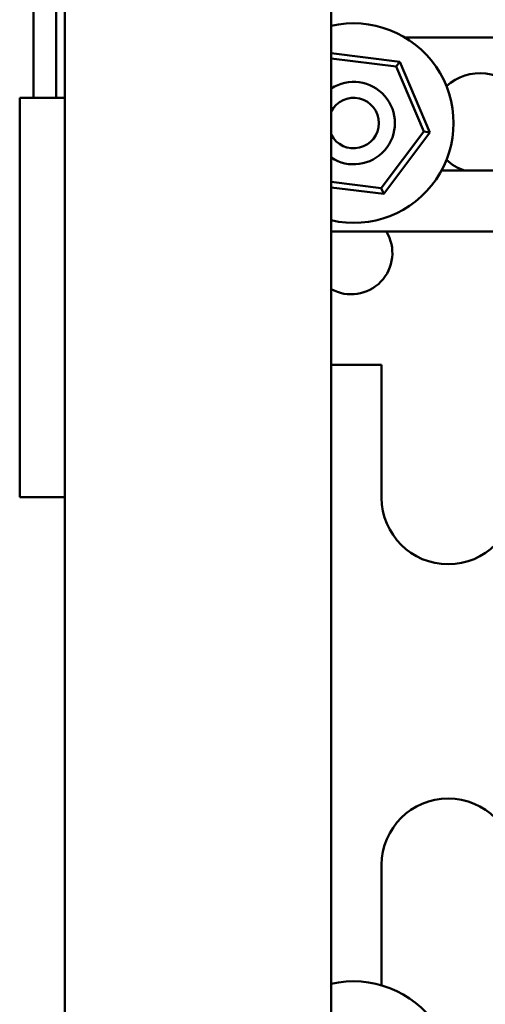
# Model space of a CAD drawing. Units: inches. Extents: x 2 to 86, y 1 to 67.
# Drawn here: x 59.6 to 60.8, y 42 to 44.4 of the extents above; entities that cross this region are included whole.
import ezdxf

# ---------------------------------------------------------------- set-up
doc = ezdxf.new("R2010")
doc.units = ezdxf.units.IN
doc.header["$LTSCALE"] = 4
doc.header["$MEASUREMENT"] = 0
doc.layers.add('Visible (ANSI)', color=7, linetype='Continuous', lineweight=50)

msp = doc.modelspace()

# ---------------------------------------------------------------- linework, layer by layer
at = {"layer": 'Visible (ANSI)'}
for p, q in [((59.7561, 46.7374), (59.7561, 28.2699)), ((60.4228, 46.7374), (60.4228, 28.2699)), ((59.6781, 44.2297), (59.6781, 45.2297)), ((59.7341, 44.2297), (59.7341, 45.2297)), ((60.6074, 44.3812), (60.8994, 44.3812)), ((60.595, 44.3203), (60.4228, 44.3413)), ((60.4228, 44.3279), (60.5857, 44.308)), ((60.5857, 44.308), (60.595, 44.3203)), ((60.5857, 44.308), (60.655, 44.1451)), ((60.6703, 44.1432), (60.595, 44.3203)), ((59.6431, 44.2297), (59.7561, 44.2297)), ((59.6431, 44.2297), (59.6431, 43.2297)), ((60.655, 44.1451), (60.5486, 44.0036)), ((60.5546, 43.9894), (60.6703, 44.1432)), ((60.655, 44.1451), (60.6703, 44.1432)), ((60.8994, 44.0479), (60.6993, 44.0479)), ((60.5486, 44.0036), (60.4228, 44.019)), ((60.4228, 44.0055), (60.5546, 43.9894)), ((60.5546, 43.9894), (60.5486, 44.0036)), ((60.4228, 43.8945), (60.9156, 43.8945)), ((60.5494, 43.5612), (60.4228, 43.5612)), ((60.5494, 43.2279), (60.5494, 43.5612)), ((59.7561, 43.2297), (59.6431, 43.2297)), ((60.5494, 42.0065), (60.5494, 42.3079))]:
    msp.add_line(p, q, dxfattribs=at)
for centre, radius, start, end in [((60.4793, 44.1665), 0.25, 256.9462, 103.0538), ((60.7959, 44.1665), 0.125, 34.1411, 132.4201), ((60.4793, 44.1665), 0.1033, 236.8761, 123.1239), ((60.4793, 44.1665), 0.0633, 206.9277, 153.0723), ((60.7959, 44.1665), 0.125, 227.5799, 251.705), ((60.473, 43.8409), 0.1033, 240.9449, 31.2483), ((60.7161, 43.2279), 0.1667, 180, 0), ((60.7161, 42.3079), 0.1667, 0, 180), ((60.4793, 41.7665), 0.25, 256.9462, 103.0538)]:
    msp.add_arc(centre, radius, start, end, dxfattribs=at)

doc.saveas('drawing.dxf')
